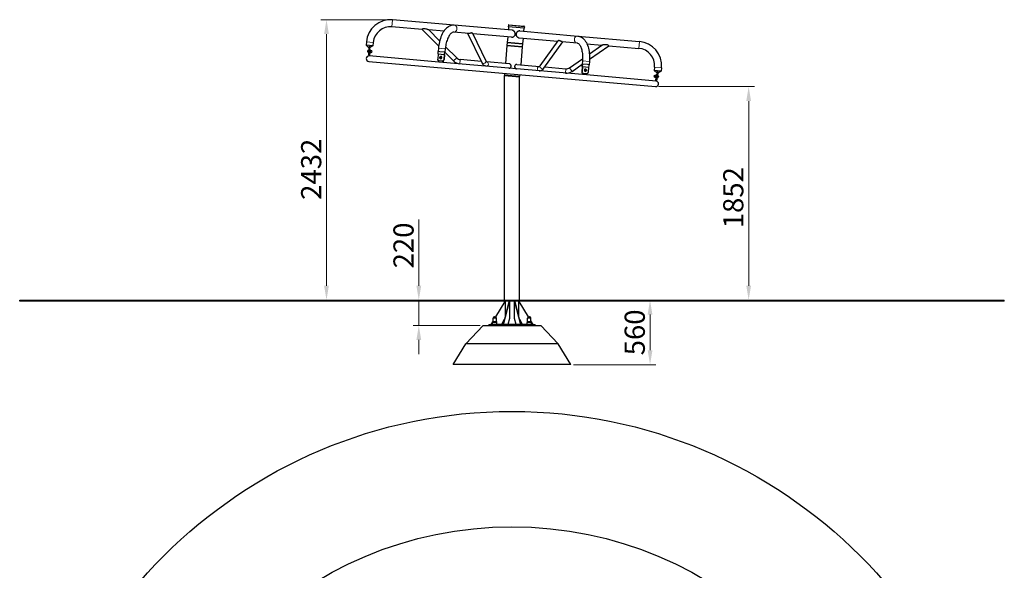
# Model space of a CAD drawing. Units: millimetres. Extents: x 14311 to 23409, y 329 to 13165.
# Drawn here: x 14311 to 22859, y 8389 to 13165 of the extents above; entities that cross this region are included whole.
import ezdxf

# ---------------------------------------------------------------- set-up
doc = ezdxf.new("R2010")
doc.units = ezdxf.units.MM
doc.header["$LTSCALE"] = 50
doc.layers.add('Dimension (ISO)', color=7, linetype='Continuous', lineweight=18, true_color=0x42a0ff)
doc.layers.add('Visible (ISO)', color=7, linetype='Continuous', lineweight=30)
doc.layers.add('Visible Narrow (ISO)', color=7, linetype='Continuous', lineweight=15)
doc.styles.add('Label Text (ISO)', font='tahoma.ttf')
doc.dimstyles.new('Default (ISO)', dxfattribs={"dimscale": 50, "dimtxt": 3.5, "dimasz": 2.5, "dimexe": 1, "dimexo": 0.5, "dimgap": 0.762, "dimtad": 1, "dimtoh": 1, "dimrnd": 1e-08, "dimtxsty": 'Label Text (ISO)', "dimcen": 0.09, "dimdle": 10, "dimclrd": 256, "dimclre": 256, "dimclrt": 256, "dimadec": 0, "dimazin": 2, "dimtfac": 0.714286, "dimtmove": 0, "dimatfit": 3, "dimfxl": 1, "dimtolj": 1, "dimtzin": 0, "dimlwd": -1, "dimlwe": -1, "dimarcsym": 0})

# ---------------------------------------------------------------- blocks, each defined once
blk = doc.blocks.new('*D7')
at = {"layer": 'Defpoints', "color": 0, "transparency": 16777216}
for p in [(19832, 12584.5), (20639.9, 10732.9), (20639.9, 10732.9)]:
    blk.add_point(p, dxfattribs=at)
at = {"layer": 'Dimension (ISO)', "transparency": 16777216}
for p, q in [((19857, 12584.5), (20689.9, 12584.5)), ((20639.9, 12459.5), (20639.9, 10857.9))]:
    blk.add_line(p, q, dxfattribs=at)
for points in [[(20619, 12459.5), (20660.7, 12459.5), (20639.9, 12584.5)], [(20619, 10857.9), (20660.7, 10857.9), (20639.9, 10732.9)]]:
    blk.add_solid(points, dxfattribs=at)
at = {"layer": 'Dimension (ISO)', "transparency": 16777216, "insert": (20418.8, 11621.3), "char_height": 175, "attachment_point": 2, "rotation": 90, "style": 'Label Text (ISO)'}
blk.add_mtext('\\A1;1852', dxfattribs=at)
blk = doc.blocks.new('*D8')
at = {"layer": 'Defpoints', "color": 0, "transparency": 16777216}
for p in [(17529.9, 13164.9), (16974.6, 10732.9), (18585.1, 10732.9)]:
    blk.add_point(p, dxfattribs=at)
at = {"layer": 'Dimension (ISO)', "transparency": 16777216}
for p, q in [((17504.9, 13164.9), (16924.6, 13164.9)), ((16974.6, 13039.9), (16974.6, 10857.9))]:
    blk.add_line(p, q, dxfattribs=at)
for points in [[(16953.7, 13039.9), (16995.4, 13039.9), (16974.6, 13164.9)], [(16953.7, 10857.9), (16995.4, 10857.9), (16974.6, 10732.9)]]:
    blk.add_solid(points, dxfattribs=at)
at = {"layer": 'Dimension (ISO)', "transparency": 16777216, "insert": (16754.2, 11867.6), "char_height": 175, "attachment_point": 2, "rotation": 90, "style": 'Label Text (ISO)'}
blk.add_mtext('\\A1;2432', dxfattribs=at)
blk = doc.blocks.new('*D9')
at = {"layer": 'Defpoints', "color": 0, "transparency": 16777216}
for p in [(19783.5, 10732.9), (19095.1, 10172.9), (19783.5, 10172.9)]:
    blk.add_point(p, dxfattribs=at)
at = {"layer": 'Dimension (ISO)', "transparency": 16777216}
for p, q in [((19783.5, 10607.9), (19783.5, 10297.9)), ((19120.1, 10172.9), (19833.5, 10172.9))]:
    blk.add_line(p, q, dxfattribs=at)
for points in [[(19762.7, 10607.9), (19804.4, 10607.9), (19783.5, 10732.9)], [(19762.7, 10297.9), (19804.4, 10297.9), (19783.5, 10172.9)]]:
    blk.add_solid(points, dxfattribs=at)
at = {"layer": 'Dimension (ISO)', "transparency": 16777216, "insert": (19563.3, 10452.9), "char_height": 175, "attachment_point": 2, "rotation": 90, "style": 'Label Text (ISO)'}
blk.add_mtext('\\A1;560', dxfattribs=at)
blk = doc.blocks.new('*D10')
at = {"layer": 'Defpoints', "color": 0, "transparency": 16777216}
for p in [(17776.1, 10732.9), (17899.4, 10732.9), (18335.1, 10512.9)]:
    blk.add_point(p, dxfattribs=at)
at = {"layer": 'Dimension (ISO)', "transparency": 16777216}
for p, q in [((17776.1, 10857.9), (17776.1, 11430.7)), ((17776.1, 10512.9), (17776.1, 10732.9)), ((18310.1, 10512.9), (17726.1, 10512.9)), ((17776.1, 10387.9), (17776.1, 10262.9))]:
    blk.add_line(p, q, dxfattribs=at)
for points in [[(17755.3, 10857.9), (17797, 10857.9), (17776.1, 10732.9)], [(17755.3, 10387.9), (17797, 10387.9), (17776.1, 10512.9)]]:
    blk.add_solid(points, dxfattribs=at)
at = {"layer": 'Dimension (ISO)', "transparency": 16777216, "insert": (17555.8, 11206.8), "char_height": 175, "attachment_point": 2, "rotation": 90, "style": 'Label Text (ISO)'}
blk.add_mtext('\\A1;220', dxfattribs=at)
blk = doc.blocks.new('2225_Karuzela-pola-max')
at = {"layer": 'Visible (ISO)'}
for radius in [4274.2, 3274.2]:
    blk.add_circle((18585.1, 5493), radius, dxfattribs=at)

msp = doc.modelspace()

# ---------------------------------------------------------------- linework, layer by layer
at = {"layer": 'Visible (ISO)'}
for p, q in [((17804.143, 13081.167), (17542.937, 13104.02)), ((18083.957, 13117.217), (17548.192, 13164.09)), ((17948.069, 12937.242), (17804.143, 13081.167)), ((18586.598, 13073.241), (18083.957, 13117.217)), ((18553.474, 13116.292), (18552.254, 13102.345)), ((18691.721, 13090.144), (18552.254, 13102.345)), ((18555.741, 13102.04), (18553.475, 13076.139)), ((18558.891, 13120.837), (18688.396, 13109.507)), ((18688.235, 13090.449), (18685.969, 13064.548)), ((18692.942, 13104.09), (18691.721, 13090.144)), ((17993.259, 13064.621), (17863.036, 13076.015)), ((17957.006, 12982.044), (17863.036, 13076.015)), ((18209.305, 13045.72), (18078.701, 13057.146)), ((18325.831, 12790.074), (18201.995, 13046.359)), ((18360.046, 12806.607), (18244.279, 13046.192)), ((18581.343, 13013.171), (18246.061, 13042.504)), ((18548.219, 13016.069), (18543.888, 12966.558)), ((18647.59, 13007.375), (18982.871, 12978.042)), ((18652.845, 13067.445), (19155.486, 13023.47)), ((18680.713, 13004.477), (18676.382, 12954.966)), ((19155.486, 13023.47), (19691.251, 12976.597)), ((17320.526, 12973.056), (17317.925, 12943.319)), ((17345.071, 12940.944), (17317.925, 12943.319)), ((17343.328, 12921.02), (17317.925, 12943.319)), ((17343.328, 12921.02), (17339.406, 12876.192)), ((17345.071, 12940.944), (17343.328, 12921.02)), ((17349.106, 12920.515), (17345.184, 12875.686)), ((17347.211, 12890.566), (17348.954, 12910.49)), ((17352.939, 12910.141), (17348.954, 12910.49)), ((17349.106, 12920.515), (17350.849, 12940.439)), ((17377.995, 12938.064), (17349.106, 12920.515)), ((17377.995, 12938.064), (17350.849, 12940.439)), ((17351.196, 12890.217), (17352.939, 12910.141)), ((17380.597, 12967.8), (17377.995, 12938.064)), ((17945.948, 12918.338), (17943.347, 12888.602)), ((18006.019, 12913.083), (18003.417, 12883.346)), ((18105.31, 12833.741), (18008.079, 12930.972)), ((18541.709, 12941.653), (18528.025, 12785.25)), ((18543.888, 12966.558), (18541.709, 12941.653)), ((18674.203, 12930.061), (18541.709, 12941.653)), ((18541.709, 12941.653), (18674.203, 12930.061)), ((18676.382, 12954.966), (18543.888, 12966.558)), ((18543.888, 12966.558), (18676.382, 12954.966)), ((18674.203, 12930.061), (18660.519, 12773.659)), ((18676.382, 12954.966), (18674.203, 12930.061)), ((18829.655, 12765.521), (18985.267, 12981.364)), ((18860.479, 12743.299), (19026.938, 12974.186)), ((19019.628, 12974.826), (19150.231, 12963.4)), ((19235.673, 12955.924), (19365.896, 12944.531)), ((19257.036, 12868.306), (19365.896, 12944.531)), ((19258.058, 12822.633), (19424.789, 12939.379)), ((19424.789, 12939.379), (19685.996, 12916.526)), ((17332.832, 12887.106), (17333.651, 12896.47)), ((17336.514, 12882.718), (17337.958, 12882.592)), ((17337.849, 12881.347), (17339.592, 12901.271)), ((17339.842, 12881.172), (17337.849, 12881.347)), ((17338.039, 12900.152), (17339.483, 12900.025)), ((17343.876, 12860.743), (17338.098, 12861.249)), ((17341.585, 12901.096), (17339.592, 12901.271)), ((17347.211, 12890.566), (17343.725, 12850.718)), ((17345.876, 12850.53), (17343.725, 12850.718)), ((17950.088, 12797.668), (17345.876, 12850.53)), ((17346.055, 12885.648), (17346.775, 12885.585)), ((17346.927, 12895.61), (17347.647, 12895.547)), ((17351.196, 12890.217), (17347.709, 12850.37)), ((17350.324, 12880.255), (17352.316, 12880.081)), ((17352.067, 12900.179), (17354.059, 12900.005)), ((17354.059, 12900.005), (17352.316, 12880.081)), ((17352.552, 12882.771), (17353.497, 12880.743)), ((17353.497, 12880.743), (17359.641, 12880.206)), ((17353.824, 12897.315), (17355.107, 12899.148)), ((17353.9, 12885.344), (17360.043, 12884.807)), ((17354.705, 12894.547), (17360.848, 12894.009)), ((17355.107, 12899.148), (17361.251, 12898.61)), ((17360.46, 12881.376), (17359.641, 12880.206)), ((17360.46, 12881.376), (17360.554, 12882.444)), ((17360.504, 12881.874), (17362.994, 12881.656)), ((17360.554, 12882.444), (17361.157, 12889.346)), ((17361.157, 12889.346), (17361.761, 12896.248)), ((17361.855, 12897.315), (17361.251, 12898.61)), ((17361.761, 12896.248), (17361.855, 12897.315)), ((17361.811, 12896.817), (17364.302, 12896.599)), ((17944.304, 12868.442), (17940.382, 12823.613)), ((17958.364, 12887.288), (17943.347, 12888.602)), ((17944.304, 12868.442), (17945.324, 12880.101)), ((17944.304, 12868.442), (17996.085, 12863.911)), ((17997.828, 12883.835), (17958.364, 12887.288)), ((17960.855, 12836.879), (17962.611, 12839.737)), ((17962.088, 12833.76), (17960.855, 12836.879)), ((17960.855, 12836.879), (17962.41, 12836.743)), ((17965.077, 12833.498), (17962.088, 12833.76)), ((17962.611, 12839.737), (17965.6, 12839.475)), ((17966.833, 12836.356), (17965.077, 12833.498)), ((17965.099, 12827.724), (17965.821, 12827.661)), ((17965.6, 12839.475), (17966.833, 12836.356)), ((17966.708, 12826.329), (17965.712, 12826.416)), ((17966.624, 12845.158), (17967.346, 12845.095)), ((17968.451, 12846.253), (17967.455, 12846.34)), ((17996.085, 12863.911), (17992.163, 12819.083)), ((17998.974, 12863.659), (17995.052, 12818.83)), ((17997.828, 12883.835), (17996.085, 12863.911)), ((17998.974, 12863.659), (18000.717, 12883.583)), ((18003.417, 12883.346), (18000.717, 12883.583)), ((18078.44, 12806.871), (18002.858, 12882.452)), ((19085.233, 12748.009), (19197.871, 12826.878)), ((17341.507, 12802.428), (19831.994, 12584.538)), ((17950.088, 12797.668), (17950.965, 12807.69)), ((17984.597, 12794.649), (17950.088, 12797.668)), ((17977.794, 12805.282), (17952.136, 12807.527)), ((17980.683, 12805.03), (17977.794, 12805.282)), ((17985.559, 12805.641), (17984.597, 12794.649)), ((17985.673, 12794.555), (17984.597, 12794.649)), ((19196.248, 12688.643), (17985.673, 12794.555)), ((17987.65, 12806.592), (17986.589, 12794.475)), ((18319.34, 12803.508), (18135.687, 12819.576)), ((18561.149, 12782.353), (18365.28, 12799.489)), ((18627.396, 12776.557), (18823.265, 12759.42)), ((18869.204, 12755.401), (19052.857, 12739.334)), ((19107.029, 12716.881), (19194.529, 12778.149)), ((19195.148, 12759.007), (19191.226, 12714.178)), ((19198.037, 12758.754), (19194.115, 12713.925)), ((19196.793, 12808.903), (19194.191, 12779.167)), ((19195.938, 12779.014), (19194.191, 12779.167)), ((19195.148, 12759.007), (19195.938, 12779.014)), ((19198.037, 12758.754), (19199.78, 12778.678)), ((19198.037, 12758.754), (19249.819, 12754.224)), ((19239.244, 12775.225), (19199.78, 12778.678)), ((19254.262, 12773.912), (19239.244, 12775.225)), ((19249.819, 12754.224), (19245.897, 12709.395)), ((19250.839, 12765.884), (19249.819, 12754.224)), ((19256.863, 12803.648), (19254.262, 12773.912)), ((19822.215, 12754.186), (19819.614, 12724.45)), ((19882.286, 12748.931), (19879.684, 12719.194)), ((18518.643, 12680.921), (18651.643, 12669.285)), ((18518.643, 10732.921), (18518.643, 12680.921)), ((18520.504, 12699.279), (18519.048, 12682.642)), ((18651.542, 12671.051), (18519.048, 12682.642)), ((18558.896, 12679.156), (18558.743, 12677.413)), ((18570.85, 12678.11), (18570.698, 12676.367)), ((18652.998, 12687.687), (18651.542, 12671.051)), ((18651.643, 10732.921), (18651.643, 12669.285)), ((19195.331, 12688.724), (19196.391, 12700.841)), ((19196.248, 12688.643), (19197.324, 12688.549)), ((19197.324, 12688.549), (19198.285, 12699.541)), ((19231.833, 12685.53), (19197.324, 12688.549)), ((19205.87, 12697.84), (19202.981, 12698.093)), ((19231.527, 12695.595), (19205.87, 12697.84)), ((19220.442, 12716.641), (19221.438, 12716.554)), ((19222.269, 12717.736), (19221.547, 12717.799)), ((19222.06, 12726.538), (19223.816, 12729.396)), ((19223.293, 12723.419), (19222.06, 12726.538)), ((19222.185, 12736.565), (19223.181, 12736.478)), ((19223.794, 12735.17), (19223.072, 12735.233)), ((19226.282, 12723.157), (19223.293, 12723.419)), ((19223.816, 12729.396), (19226.805, 12729.134)), ((19228.038, 12726.015), (19226.282, 12723.157)), ((19226.483, 12726.151), (19228.038, 12726.015)), ((19226.805, 12729.134), (19228.038, 12726.015)), ((19232.71, 12695.552), (19231.833, 12685.53)), ((19836.044, 12632.668), (19231.833, 12685.53)), ((19844.245, 12722.295), (19819.614, 12724.45)), ((19845.017, 12702.151), (19819.614, 12724.45)), ((19827.082, 12666.077), (19824.591, 12666.295)), ((19828.389, 12681.02), (19825.899, 12681.238)), ((19827.132, 12666.646), (19827.038, 12665.579)), ((19827.038, 12665.579), (19827.642, 12664.283)), ((19827.736, 12673.548), (19827.132, 12666.646)), ((19833.786, 12663.746), (19827.642, 12664.283)), ((19828.339, 12680.45), (19827.736, 12673.548)), ((19834.188, 12668.347), (19828.045, 12668.885)), ((19828.433, 12681.518), (19828.339, 12680.45)), ((19828.433, 12681.518), (19829.252, 12682.688)), ((19834.993, 12677.55), (19828.85, 12678.087)), ((19835.396, 12682.151), (19829.252, 12682.688)), ((19835.069, 12665.579), (19833.786, 12663.746)), ((19834.211, 12632.829), (19837.698, 12672.677)), ((19834.834, 12662.889), (19836.577, 12682.813)), ((19836.826, 12662.715), (19834.834, 12662.889)), ((19836.341, 12680.123), (19835.396, 12682.151)), ((19838.569, 12682.639), (19836.577, 12682.813)), ((19839.441, 12692.6), (19837.698, 12672.677)), ((19838.196, 12632.48), (19841.682, 12672.328)), ((19839.441, 12692.6), (19843.425, 12692.252)), ((19845.017, 12702.151), (19841.095, 12657.322)), ((19841.966, 12667.284), (19841.247, 12667.347)), ((19843.425, 12692.252), (19841.682, 12672.328)), ((19842.838, 12677.246), (19842.118, 12677.309)), ((19845.017, 12702.151), (19844.245, 12722.295)), ((19850.795, 12701.645), (19846.873, 12656.817)), ((19847.308, 12661.798), (19849.301, 12661.623)), ((19849.052, 12681.721), (19851.044, 12681.547)), ((19851.044, 12681.547), (19849.301, 12661.623)), ((19850.854, 12662.742), (19849.41, 12662.868)), ((19850.795, 12701.645), (19852.538, 12721.569)), ((19879.684, 12719.194), (19850.795, 12701.645)), ((19852.379, 12680.176), (19850.935, 12680.302)), ((19879.684, 12719.194), (19852.538, 12721.569)), ((19856.061, 12675.788), (19855.242, 12666.424)), ((19836.044, 12632.668), (19838.196, 12632.48)), ((19845.565, 12641.874), (19839.787, 12642.379)), ((14310.993, 10732.821), (22859.293, 10732.821)), ((14310.993, 10722.921), (14310.993, 10732.821)), ((22859.293, 10722.921), (14310.993, 10722.921)), ((15310.993, 10732.921), (21859.293, 10732.921)), ((15310.993, 10732.821), (15310.993, 10732.921)), ((18522.748, 10720.921), (18442.669, 10587.573)), ((18444.07, 10586.719), (18524.661, 10720.921)), ((18557.385, 10720.921), (18507.636, 10520.921)), ((18512.255, 10520.921), (18562.004, 10720.921)), ((18518.643, 10714.085), (18518.643, 10722.921)), ((18524.661, 10720.921), (18522.748, 10720.921)), ((18524.661, 10720.921), (18524.661, 10589.368)), ((18562.004, 10720.921), (18557.385, 10720.921)), ((18562.004, 10720.921), (18562.004, 10574.129)), ((18608.281, 10720.921), (18658.03, 10520.921)), ((18608.281, 10574.129), (18608.281, 10720.921)), ((18612.901, 10720.921), (18608.281, 10720.921)), ((18662.65, 10520.921), (18612.901, 10720.921)), ((18645.624, 10720.921), (18726.215, 10586.719)), ((18645.624, 10589.368), (18645.624, 10720.921)), ((18647.537, 10720.921), (18645.624, 10720.921)), ((18727.616, 10587.573), (18647.537, 10720.921)), ((18651.643, 10714.085), (18651.643, 10722.921)), ((21859.293, 10732.821), (21859.293, 10732.921)), ((22859.293, 10722.921), (22859.293, 10732.821)), ((18385.143, 10520.921), (18410.143, 10520.921)), ((18385.143, 10520.921), (18385.143, 10512.921)), ((18421.143, 10551.726), (18402.644, 10520.921)), ((18404.557, 10520.921), (18416.414, 10540.665)), ((18760.143, 10520.921), (18410.143, 10520.921)), ((18416.226, 10523.921), (18416.226, 10539.309)), ((18416.226, 10523.921), (18454.059, 10523.921)), ((18416.643, 10520.921), (18416.643, 10523.921)), ((18417.768, 10542.92), (18421.143, 10548.54)), ((18421.143, 10547.92), (18421.143, 10576.921)), ((18433.143, 10588.921), (18437.143, 10588.921)), ((18449.143, 10547.92), (18449.143, 10576.921)), ((18453.643, 10520.921), (18453.643, 10523.921)), ((18454.059, 10523.921), (18454.059, 10539.309)), ((18518.19, 10563.354), (18492.709, 10520.921)), ((18562.004, 10574.129), (18548.769, 10520.921)), ((18621.517, 10520.921), (18608.281, 10574.129)), ((18677.576, 10520.921), (18652.095, 10563.354)), ((18716.226, 10523.921), (18716.226, 10539.309)), ((18716.226, 10523.921), (18754.059, 10523.921)), ((18716.643, 10520.921), (18716.643, 10523.921)), ((18721.143, 10547.92), (18721.143, 10576.921)), ((18733.143, 10588.921), (18737.143, 10588.921)), ((18749.143, 10547.92), (18749.143, 10576.921)), ((18767.642, 10520.921), (18749.143, 10551.726)), ((18749.143, 10548.54), (18752.518, 10542.92)), ((18753.643, 10520.921), (18753.643, 10523.921)), ((18753.872, 10540.665), (18765.728, 10520.921)), ((18754.059, 10523.921), (18754.059, 10539.309)), ((18760.143, 10520.921), (18785.143, 10520.921)), ((18785.143, 10512.921), (18785.143, 10520.921)), ((18185.143, 10352.921), (18335.143, 10512.921)), ((18335.143, 10512.921), (18835.143, 10512.921)), ((18985.143, 10352.921), (18835.143, 10512.921)), ((18075.143, 10172.921), (18185.143, 10352.921)), ((18985.143, 10352.921), (18185.143, 10352.921)), ((19095.143, 10172.921), (18985.143, 10352.921)), ((19095.143, 10172.921), (18075.143, 10172.921))]:
    msp.add_line(p, q, dxfattribs=at)
for centre, radius, start, end in [((17529.876, 12954.74), 210.15, 85, 175), ((17529.876, 12954.74), 149.85, 85, 175), ((18558.455, 13115.856), 5, 85, 175), ((18687.961, 13104.526), 5, 355, 85), ((19672.935, 12767.246), 149.85, 355, 85), ((19672.935, 12767.246), 210.15, 355, 85), ((17343.612, 12826.486), 24.15, 85, 265), ((17336.867, 12886.753), 4.05, 175, 265), ((17337.686, 12896.117), 4.05, 85, 175), ((17363.648, 12889.128), 7.5, 265, 85), ((18139.958, 12868.389), 49, 225, 265), ((18139.958, 12868.389), 87, 225, 265), ((19057.128, 12788.147), 49, 265, 305), ((19057.128, 12788.147), 87, 265, 305), ((19825.245, 12673.766), 7.5, 85, 265), ((19851.207, 12666.777), 4.05, 265, 355), ((19852.026, 12676.141), 4.05, 355, 85), ((19834.099, 12608.596), 24.15, 265, 85), ((18421.226, 10539.309), 5, 120.5548987, 180), ((18416.143, 10547.92), 5, 300.5548987, 0), ((18433.143, 10576.921), 12, 90, 180), ((18437.143, 10576.921), 12, 0, 90), ((18454.143, 10547.92), 5, 180, 239.4451013), ((18449.059, 10539.309), 5, 0, 59.4451013), ((18721.226, 10539.309), 5, 120.5548987, 180), ((18716.143, 10547.92), 5, 300.5548987, 0), ((18733.143, 10576.921), 12, 90, 180), ((18737.143, 10576.921), 12, 0, 90), ((18754.143, 10547.92), 5, 180, 239.4451013), ((18749.059, 10539.309), 5, 0, 59.4451013)]:
    msp.add_arc(centre, radius, start, end, dxfattribs=at)
for centre, major_axis, start_param, end_param in [((17966.584, 12836.378), (0.872, 9.962), 1.99739837, 7.42737959), ((17966.584, 12836.378), (0.763, 8.717), 3.14159265, 6.28318531), ((17967.58, 12836.291), (0.872, 9.962), 3.14159265, 6.28318531), ((19222.309, 12726.516), (-0.872, -9.962), 1.99739837, 7.42737959), ((19221.313, 12726.603), (-0.872, -9.962), 3.14159265, 6.28318531), ((19222.309, 12726.516), (-0.763, -8.717), 3.14159265, 6.28318531)]:
    msp.add_ellipse(centre, major_axis=major_axis, ratio=0.8660254, start_param=start_param, end_param=end_param, dxfattribs=at)
for points, knots in [([(17863.036, 13076.015), (17863.036, 13076.015), (17862.808, 13076.099), (17861.956, 13076.412), (17861.338, 13076.638), (17859.494, 13077.307), (17857.928, 13077.868), (17854.516, 13079.055), (17852.67, 13079.679), (17847.348, 13081.413), (17843.218, 13082.671), (17834.697, 13084.792), (17830.303, 13085.644), (17824.653, 13086.138), (17823.056, 13086.215), (17819.865, 13086.185), (17818.272, 13086.077), (17815.234, 13085.663), (17813.787, 13085.356), (17811.163, 13084.615), (17809.986, 13084.184), (17808.206, 13083.428), (17807.5, 13083.088), (17806.277, 13082.454), (17805.76, 13082.16), (17804.94, 13081.674), (17804.635, 13081.482), (17804.237, 13081.229), (17804.143, 13081.167), (17804.143, 13081.167)], [4.34185496, 4.34185496, 4.34185496, 4.34185496, 4.66907576, 4.66907576, 4.99629655, 4.99629655, 5.59686526, 5.59686526, 6.19743397, 6.19743397, 7.44057194, 7.44057194, 8.68370992, 8.68370992, 9.14222024, 9.14222024, 9.60073057, 9.60073057, 10.05924089, 10.05924089, 10.51775122, 10.51775122, 10.86842872, 10.86842872, 11.21910622, 11.21910622, 11.56978372, 11.56978372, 11.92046122, 11.92046122, 11.92046122, 11.92046122]), ([(18083.957, 13117.217), (18072.452, 13118.223), (18060.789, 13116.477), (18037.776, 13108.035), (18026.67, 13100.818), (18004.899, 13081.14), (17994.63, 13067.888), (17976.78, 13037.64), (17969.215, 13020.609), (17956.94, 12983.998), (17952.243, 12964.42), (17947.767, 12935.742), (17946.711, 12927.053), (17945.948, 12918.338)], [4.71238898, 4.71238898, 4.71238898, 4.71238898, 4.94290522, 4.94290522, 5.20617136, 5.20617136, 5.52033063, 5.52033063, 5.83448989, 5.83448989, 6.14864916, 6.14864916, 6.28318531, 6.28318531, 6.28318531, 6.28318531]), ([(18078.701, 13057.146), (18075.603, 13057.417), (18072.122, 13056.928), (18062.076, 13051.583), (18055.881, 13046.668), (18043.782, 13032.299), (18037.939, 13023.419), (18026.993, 13001.9), (18021.921, 12989.137), (18013.421, 12960.874), (18010.05, 12945.299), (18007.106, 12923.949), (18006.495, 12918.522), (18006.019, 12913.083)], [4.71238898, 4.71238898, 4.71238898, 4.71238898, 5.02654825, 5.02654825, 5.33074281, 5.33074281, 5.60448297, 5.60448297, 5.88930178, 5.88930178, 6.18386641, 6.18386641, 6.28318531, 6.28318531, 6.28318531, 6.28318531]), ([(18244.279, 13046.193), (18243.906, 13046.966), (18243.134, 13047.78), (18240.771, 13049.265), (18239.07, 13049.882), (18236.245, 13050.129), (18235.378, 13050.141), (18233.434, 13050.002), (18232.356, 13049.849), (18230.007, 13049.375), (18228.73, 13049.053), (18226.032, 13048.319), (18224.61, 13047.909), (18222.058, 13047.221), (18220.891, 13046.921), (18218.506, 13046.388), (18217.289, 13046.155), (18214.882, 13045.809), (18213.69, 13045.694), (18211.406, 13045.606), (18210.313, 13045.632), (18209.305, 13045.72)], [6.37181923, 6.37181923, 6.37181923, 6.37181923, 7.44057194, 7.44057194, 8.68370992, 8.68370992, 9.14222024, 9.14222024, 9.60073057, 9.60073057, 10.05924089, 10.05924089, 10.51775122, 10.51775122, 10.86842872, 10.86842872, 11.21910622, 11.21910622, 11.56978372, 11.56978372, 11.92046122, 11.92046122, 11.92046122, 11.92046122]), ([(18581.343, 13013.171), (18583.001, 13013.026), (18584.767, 13013.059), (18588.389, 13013.522), (18590.245, 13013.951), (18593.906, 13015.184), (18595.713, 13015.989), (18599.148, 13017.901), (18600.775, 13019.008), (18603.735, 13021.405), (18605.173, 13022.781), (18607.803, 13025.828), (18608.994, 13027.498), (18611.006, 13031.04), (18611.827, 13032.914), (18613.032, 13036.743), (18613.414, 13038.697), (18613.582, 13040.615)], [13.85168667, 13.85168667, 13.85168667, 13.85168667, 14.4283338, 14.4283338, 15.00498092, 15.00498092, 15.58162804, 15.58162804, 16.15827516, 16.15827516, 16.73593526, 16.73593526, 17.31359536, 17.31359536, 17.89125546, 17.89125546, 18.46891556, 18.46891556, 18.46891556, 18.46891556]), ([(18613.582, 13040.615), (18613.75, 13042.534), (18613.712, 13044.525), (18613.191, 13048.504), (18612.708, 13050.493), (18611.342, 13054.33), (18610.459, 13056.182), (18608.398, 13059.639), (18607.22, 13061.244), (18604.722, 13064.118), (18603.312, 13065.491), (18600.261, 13067.971), (18598.621, 13069.077), (18595.23, 13070.927), (18593.477, 13071.672), (18589.99, 13072.757), (18588.257, 13073.096), (18586.598, 13073.241)], [0, 0, 0, 0, 0.5776601, 0.5776601, 1.1553202, 1.1553202, 1.7329803, 1.7329803, 2.3106404, 2.3106404, 2.88728752, 2.88728752, 3.46393465, 3.46393465, 4.04058177, 4.04058177, 4.61722889, 4.61722889, 4.61722889, 4.61722889]), ([(18620.606, 13040.001), (18620.438, 13038.083), (18620.475, 13036.092), (18620.997, 13032.112), (18621.48, 13030.123), (18622.846, 13026.286), (18623.729, 13024.434), (18625.79, 13020.978), (18626.968, 13019.373), (18629.466, 13016.498), (18630.876, 13015.125), (18633.927, 13012.646), (18635.567, 13011.539), (18638.958, 13009.689), (18640.711, 13008.944), (18644.198, 13007.859), (18645.931, 13007.52), (18647.59, 13007.375)], [9.23445778, 9.23445778, 9.23445778, 9.23445778, 9.81211788, 9.81211788, 10.38977798, 10.38977798, 10.96743808, 10.96743808, 11.54509818, 11.54509818, 12.12174531, 12.12174531, 12.69839243, 12.69839243, 13.27503955, 13.27503955, 13.85168667, 13.85168667, 13.85168667, 13.85168667]), ([(18652.845, 13067.445), (18651.187, 13067.591), (18649.421, 13067.558), (18645.798, 13067.095), (18643.943, 13066.665), (18640.282, 13065.432), (18638.475, 13064.627), (18635.04, 13062.716), (18633.413, 13061.608), (18630.453, 13059.211), (18629.015, 13057.835), (18626.385, 13054.789), (18625.194, 13053.118), (18623.182, 13049.577), (18622.361, 13047.702), (18621.156, 13043.873), (18620.774, 13041.919), (18620.606, 13040.001)], [4.61722889, 4.61722889, 4.61722889, 4.61722889, 5.19387601, 5.19387601, 5.77052314, 5.77052314, 6.34717026, 6.34717026, 6.92381738, 6.92381738, 7.50147748, 7.50147748, 8.07913758, 8.07913758, 8.65679768, 8.65679768, 9.23445778, 9.23445778, 9.23445778, 9.23445778]), ([(19155.486, 13023.47), (19166.991, 13022.464), (19178.174, 13018.719), (19199.371, 13006.409), (19209.056, 12997.373), (19227.078, 12974.213), (19234.89, 12959.38), (19247.217, 12926.491), (19251.709, 12908.405), (19257.44, 12870.219), (19258.667, 12850.123), (19258.095, 12821.103), (19257.626, 12812.363), (19256.863, 12803.648)], [4.71238898, 4.71238898, 4.71238898, 4.71238898, 4.94290522, 4.94290522, 5.20617136, 5.20617136, 5.52033063, 5.52033063, 5.83448989, 5.83448989, 6.14864916, 6.14864916, 6.28318531, 6.28318531, 6.28318531, 6.28318531]), ([(18993.101, 12983.912), (18991.037, 12984.093), (18989.255, 12983.781), (18986.67, 12982.729), (18985.769, 12982.062), (18985.267, 12981.365)], [0, 0, 0, 0, 1.24313797, 1.24313797, 2.31189068, 2.31189068, 2.31189068, 2.31189068]), ([(19019.628, 12974.826), (19018.619, 12974.914), (19017.539, 12975.078), (19015.304, 12975.562), (19014.151, 12975.882), (19011.841, 12976.641), (19010.682, 12977.082), (19008.426, 12978.021), (19007.328, 12978.518), (19004.935, 12979.639), (19003.606, 12980.29), (19001.076, 12981.482), (18999.875, 12982.021), (18997.643, 12982.895), (18996.609, 12983.233), (18994.718, 12983.708), (18993.862, 12983.846), (18993.101, 12983.912)], [11.92046122, 11.92046122, 11.92046122, 11.92046122, 12.27113872, 12.27113872, 12.62181622, 12.62181622, 12.97249371, 12.97249371, 13.32317121, 13.32317121, 13.78168154, 13.78168154, 14.24019186, 14.24019186, 14.69870219, 14.69870219, 15.15721251, 15.15721251, 15.15721251, 15.15721251]), ([(19150.231, 12963.4), (19153.329, 12963.128), (19156.672, 12962.042), (19165.637, 12955.034), (19170.885, 12949.118), (19180.306, 12932.866), (19184.517, 12923.107), (19191.561, 12900.014), (19194.339, 12886.564), (19197.803, 12857.254), (19198.417, 12841.33), (19197.609, 12819.794), (19197.269, 12814.343), (19196.793, 12808.903)], [4.71238898, 4.71238898, 4.71238898, 4.71238898, 5.02654825, 5.02654825, 5.33074281, 5.33074281, 5.60448297, 5.60448297, 5.88930178, 5.88930178, 6.18386641, 6.18386641, 6.28318531, 6.28318531, 6.28318531, 6.28318531]), ([(19403.932, 12947.969), (19399.804, 12948.331), (19395.329, 12948.254), (19386.569, 12947.646), (19382.284, 12947.123), (19376.741, 12946.34), (19374.815, 12946.046), (19371.248, 12945.47), (19369.609, 12945.189), (19367.677, 12944.851), (19367.029, 12944.735), (19366.135, 12944.575), (19365.896, 12944.531), (19365.896, 12944.531)], [0, 0, 0, 0, 1.24313797, 1.24313797, 2.48627595, 2.48627595, 3.08684466, 3.08684466, 3.68741337, 3.68741337, 4.01463416, 4.01463416, 4.34185496, 4.34185496, 4.34185496, 4.34185496]), ([(19424.789, 12939.379), (19424.789, 12939.379), (19424.708, 12939.456), (19424.359, 12939.775), (19424.093, 12940.016), (19423.369, 12940.637), (19422.911, 12941.017), (19421.817, 12941.854), (19421.18, 12942.311), (19419.559, 12943.365), (19418.475, 12943.994), (19416.02, 12945.179), (19414.647, 12945.733), (19411.728, 12946.667), (19410.177, 12947.05), (19407.04, 12947.634), (19405.455, 12947.836), (19403.932, 12947.969)], [11.92046122, 11.92046122, 11.92046122, 11.92046122, 12.27113872, 12.27113872, 12.62181622, 12.62181622, 12.97249371, 12.97249371, 13.32317121, 13.32317121, 13.78168154, 13.78168154, 14.24019186, 14.24019186, 14.69870219, 14.69870219, 15.15721251, 15.15721251, 15.15721251, 15.15721251]), ([(17339.406, 12876.192), (17339.325, 12875.272), (17339.237, 12874.267), (17339.065, 12872.3), (17338.981, 12871.337), (17338.832, 12869.636), (17338.754, 12868.741), (17338.608, 12867.071), (17338.54, 12866.296), (17338.426, 12864.99), (17338.369, 12864.341), (17338.271, 12863.221), (17338.23, 12862.751), (17338.168, 12862.039), (17338.141, 12861.735), (17338.106, 12861.339), (17338.098, 12861.249), (17338.098, 12861.249)], [3.78744305, 3.78744305, 3.78744305, 3.78744305, 4.06443902, 4.06443902, 4.34143498, 4.34143498, 4.61908157, 4.61908157, 4.89672815, 4.89672815, 5.17581176, 5.17581176, 5.45489536, 5.45489536, 5.73757479, 5.73757479, 6.02025422, 6.02025422, 6.02025422, 6.02025422]), ([(17343.876, 12860.743), (17343.876, 12860.743), (17343.884, 12860.834), (17343.919, 12861.229), (17343.946, 12861.534), (17344.008, 12862.245), (17344.049, 12862.715), (17344.147, 12863.835), (17344.204, 12864.485), (17344.318, 12865.79), (17344.386, 12866.566), (17344.532, 12868.236), (17344.61, 12869.131), (17344.759, 12870.832), (17344.843, 12871.795), (17345.015, 12873.762), (17345.103, 12874.766), (17345.184, 12875.686)], [9.129518, 9.129518, 9.129518, 9.129518, 9.41219742, 9.41219742, 9.69487685, 9.69487685, 9.97396046, 9.97396046, 10.25304406, 10.25304406, 10.53069065, 10.53069065, 10.80833723, 10.80833723, 11.0853332, 11.0853332, 11.36232916, 11.36232916, 11.36232916, 11.36232916]), ([(17952.136, 12807.527), (17951.324, 12807.598), (17950.443, 12807.767), (17948.738, 12808.315), (17947.914, 12808.694), (17946.483, 12809.536), (17945.743, 12810.074), (17944.384, 12811.321), (17943.764, 12812.03), (17942.745, 12813.435), (17942.251, 12814.259), (17941.428, 12816.014), (17941.099, 12816.945), (17940.636, 12818.699), (17940.46, 12819.685), (17940.292, 12821.682), (17940.301, 12822.693), (17940.382, 12823.613)], [9.129518, 9.129518, 9.129518, 9.129518, 9.41219742, 9.41219742, 9.69487685, 9.69487685, 9.97396046, 9.97396046, 10.25304406, 10.25304406, 10.53069065, 10.53069065, 10.80833723, 10.80833723, 11.0853332, 11.0853332, 11.36232916, 11.36232916, 11.36232916, 11.36232916]), ([(17945.324, 12880.101), (17945.447, 12881.506), (17945.161, 12883.171), (17944.308, 12886.105), (17943.858, 12887.343), (17943.347, 12888.602)], [0, 0, 0, 0, 0.90866834, 0.90866834, 1.52911029, 1.52911029, 1.52911029, 1.52911029]), ([(17965.099, 12827.724), (17964.265, 12827.797), (17963.445, 12828.01), (17961.909, 12828.689), (17961.196, 12829.158), (17959.924, 12830.309), (17959.375, 12831), (17958.483, 12832.546), (17958.154, 12833.409), (17957.752, 12835.223), (17957.69, 12836.177), (17957.85, 12838.076), (17958.076, 12839.02), (17958.805, 12840.789), (17959.305, 12841.616), (17960.533, 12843.043), (17961.251, 12843.651), (17962.821, 12844.564), (17963.662, 12844.885), (17965.223, 12845.182), (17965.928, 12845.219), (17966.624, 12845.158)], [0, 0, 0, 0, 0.28695577, 0.28695577, 0.5804838, 0.5804838, 0.8909591, 0.8909591, 1.22160746, 1.22160746, 1.56718026, 1.56718026, 1.91800648, 1.91800648, 2.26363949, 2.26363949, 2.5935213, 2.5935213, 2.90185199, 2.90185199, 3.14159265, 3.14159265, 3.14159265, 3.14159265]), ([(17992.163, 12819.083), (17992.083, 12818.163), (17991.916, 12817.165), (17991.404, 12815.228), (17991.059, 12814.288), (17990.299, 12812.64), (17989.814, 12811.781), (17988.698, 12810.196), (17988.069, 12809.469), (17986.821, 12808.263), (17986.087, 12807.673), (17984.532, 12806.68), (17983.711, 12806.279), (17982.155, 12805.698), (17981.277, 12805.468), (17979.503, 12805.225), (17978.607, 12805.211), (17977.794, 12805.282)], [3.78744305, 3.78744305, 3.78744305, 3.78744305, 4.06443902, 4.06443902, 4.34143498, 4.34143498, 4.61908157, 4.61908157, 4.89672815, 4.89672815, 5.17581176, 5.17581176, 5.45489536, 5.45489536, 5.73757479, 5.73757479, 6.02025422, 6.02025422, 6.02025422, 6.02025422]), ([(17980.683, 12805.03), (17981.496, 12804.959), (17982.392, 12804.972), (17984.166, 12805.215), (17985.044, 12805.445), (17986.6, 12806.026), (17987.421, 12806.428), (17988.976, 12807.42), (17989.71, 12808.01), (17990.958, 12809.217), (17991.587, 12809.943), (17992.702, 12811.528), (17993.188, 12812.388), (17993.948, 12814.035), (17994.293, 12814.975), (17994.805, 12816.912), (17994.972, 12817.91), (17995.052, 12818.83)], [9.129518, 9.129518, 9.129518, 9.129518, 9.41219742, 9.41219742, 9.69487685, 9.69487685, 9.97396046, 9.97396046, 10.25304406, 10.25304406, 10.53069065, 10.53069065, 10.80833723, 10.80833723, 11.0853332, 11.0853332, 11.36232916, 11.36232916, 11.36232916, 11.36232916]), ([(18361.668, 12761.66), (18358.329, 12761.952), (18355.038, 12762.719), (18348.865, 12765.052), (18345.986, 12766.609), (18340.743, 12770.257), (18338.375, 12772.346), (18334.097, 12776.883), (18332.185, 12779.332), (18328.739, 12784.505), (18327.205, 12787.231), (18325.831, 12790.074)], [4.71238898, 4.71238898, 4.71238898, 4.71238898, 4.852015321, 4.852015321, 4.991641661, 4.991641661, 5.131268001, 5.131268001, 5.270894341, 5.270894341, 5.410520681, 5.410520681, 5.410520681, 5.410520681]), ([(18365.393, 12799.429), (18365.393, 12799.429), (18365.288, 12799.472), (18364.813, 12799.803), (18364.401, 12800.135), (18363.367, 12801.232), (18362.748, 12801.995), (18361.43, 12803.972), (18360.733, 12805.186), (18360.046, 12806.607)], [4.873257661, 4.873257661, 4.873257661, 4.873257661, 4.991641661, 4.991641661, 5.131268001, 5.131268001, 5.270894341, 5.270894341, 5.410520681, 5.410520681, 5.410520681, 5.410520681]), ([(18365.28, 12799.489), (18365.228, 12799.519), (18365.158, 12799.563), (18364.813, 12799.803), (18364.401, 12800.135), (18363.367, 12801.232), (18362.748, 12801.995), (18361.43, 12803.972), (18360.733, 12805.186), (18360.046, 12806.607)], [4.94398645, 4.94398645, 4.94398645, 4.94398645, 4.991641661, 4.991641661, 5.131268001, 5.131268001, 5.270894341, 5.270894341, 5.410520681, 5.410520681, 5.410520681, 5.410520681]), ([(18557.837, 12744.497), (18558.872, 12744.407), (18559.967, 12744.427), (18562.2, 12744.717), (18563.337, 12744.988), (18565.567, 12745.768), (18566.663, 12746.278), (18568.736, 12747.495), (18569.712, 12748.202), (18571.48, 12749.733), (18572.333, 12750.611), (18573.884, 12752.551), (18574.582, 12753.614), (18575.756, 12755.858), (18576.233, 12757.042), (18576.936, 12759.45), (18577.161, 12760.674), (18577.265, 12761.87)], [8.64063501, 8.64063501, 8.64063501, 8.64063501, 9.00061771, 9.00061771, 9.36060041, 9.36060041, 9.72058311, 9.72058311, 10.08056581, 10.08056581, 10.44063603, 10.44063603, 10.80070625, 10.80070625, 11.16077647, 11.16077647, 11.52084669, 11.52084669, 11.52084669, 11.52084669]), ([(18577.265, 12761.87), (18577.37, 12763.066), (18577.361, 12764.31), (18577.087, 12766.803), (18576.823, 12768.052), (18576.056, 12770.467), (18575.553, 12771.634), (18574.363, 12773.815), (18573.675, 12774.827), (18572.2, 12776.642), (18571.361, 12777.508), (18569.532, 12779.066), (18568.541, 12779.759), (18566.48, 12780.914), (18565.407, 12781.378), (18563.259, 12782.052), (18562.184, 12782.262), (18561.149, 12782.353)], [0, 0, 0, 0, 0.36007022, 0.36007022, 0.72014044, 0.72014044, 1.08021065, 1.08021065, 1.44028087, 1.44028087, 1.80026357, 1.80026357, 2.16024627, 2.16024627, 2.52022897, 2.52022897, 2.88021167, 2.88021167, 2.88021167, 2.88021167]), ([(18627.396, 12776.557), (18626.36, 12776.647), (18625.265, 12776.627), (18623.033, 12776.336), (18621.896, 12776.066), (18619.665, 12775.286), (18618.569, 12774.775), (18616.497, 12773.559), (18615.521, 12772.852), (18613.753, 12771.321), (18612.9, 12770.443), (18611.349, 12768.503), (18610.651, 12767.44), (18609.477, 12765.195), (18608.999, 12764.011), (18608.297, 12761.603), (18608.072, 12760.38), (18607.862, 12757.988), (18607.872, 12756.744), (18608.145, 12754.25), (18608.41, 12753.001), (18609.177, 12750.587), (18609.679, 12749.419), (18610.87, 12747.239), (18611.557, 12746.226), (18613.032, 12744.412), (18613.871, 12743.546), (18615.701, 12741.988), (18616.691, 12741.295), (18618.753, 12740.139), (18619.825, 12739.676), (18621.973, 12739.002), (18623.049, 12738.792), (18624.084, 12738.701)], [2.88021167, 2.88021167, 2.88021167, 2.88021167, 3.24019437, 3.24019437, 3.60017707, 3.60017707, 3.96015977, 3.96015977, 4.32014247, 4.32014247, 4.68021269, 4.68021269, 5.04028291, 5.04028291, 5.40035313, 5.40035313, 5.76042334, 5.76042334, 6.12049356, 6.12049356, 6.48056378, 6.48056378, 6.840634, 6.840634, 7.20070421, 7.20070421, 7.56068691, 7.56068691, 7.92066961, 7.92066961, 8.28065231, 8.28065231, 8.64063501, 8.64063501, 8.64063501, 8.64063501]), ([(18820.253, 12721.539), (18823.591, 12721.247), (18826.966, 12721.431), (18833.45, 12722.656), (18836.556, 12723.689), (18842.353, 12726.372), (18845.048, 12728.018), (18850.048, 12731.743), (18852.356, 12733.823), (18856.648, 12738.319), (18858.632, 12740.737), (18860.479, 12743.299)], [4.71238898, 4.71238898, 4.71238898, 4.71238898, 4.852015321, 4.852015321, 4.991641661, 4.991641661, 5.131268001, 5.131268001, 5.270894341, 5.270894341, 5.410520681, 5.410520681, 5.410520681, 5.410520681]), ([(18823.143, 12759.381), (18823.143, 12759.381), (18823.254, 12759.405), (18823.779, 12759.648), (18824.243, 12759.904), (18825.451, 12760.805), (18826.194, 12761.449), (18827.834, 12763.167), (18828.732, 12764.241), (18829.655, 12765.521)], [4.873257661, 4.873257661, 4.873257661, 4.873257661, 4.991641661, 4.991641661, 5.131268001, 5.131268001, 5.270894341, 5.270894341, 5.410520681, 5.410520681, 5.410520681, 5.410520681]), ([(19195.655, 12771.846), (19195.723, 12773.572), (19195.312, 12775.589), (19194.526, 12778.171), (19194.364, 12778.667), (19194.191, 12779.167)], [0, 0, 0, 0, 1.07693666, 1.07693666, 1.32913709, 1.32913709, 1.32913709, 1.32913709]), ([(19191.226, 12714.178), (19191.146, 12713.258), (19191.137, 12712.247), (19191.304, 12710.25), (19191.481, 12709.265), (19191.943, 12707.51), (19192.272, 12706.58), (19193.095, 12704.824), (19193.589, 12704), (19194.609, 12702.595), (19195.229, 12701.886), (19196.588, 12700.639), (19197.327, 12700.101), (19198.758, 12699.259), (19199.583, 12698.88), (19201.288, 12698.332), (19202.168, 12698.164), (19202.981, 12698.093)], [3.78744305, 3.78744305, 3.78744305, 3.78744305, 4.06443902, 4.06443902, 4.34143498, 4.34143498, 4.61908157, 4.61908157, 4.89672815, 4.89672815, 5.17581176, 5.17581176, 5.45489536, 5.45489536, 5.73757479, 5.73757479, 6.02025422, 6.02025422, 6.02025422, 6.02025422]), ([(19205.87, 12697.84), (19205.057, 12697.911), (19204.177, 12698.079), (19202.472, 12698.627), (19201.647, 12699.006), (19200.216, 12699.848), (19199.477, 12700.387), (19198.118, 12701.634), (19197.498, 12702.342), (19196.478, 12703.747), (19195.984, 12704.572), (19195.161, 12706.327), (19194.832, 12707.257), (19194.37, 12709.012), (19194.193, 12709.997), (19194.026, 12711.994), (19194.035, 12713.006), (19194.115, 12713.925)], [9.129518, 9.129518, 9.129518, 9.129518, 9.41219742, 9.41219742, 9.69487685, 9.69487685, 9.97396046, 9.97396046, 10.25304406, 10.25304406, 10.53069065, 10.53069065, 10.80833723, 10.80833723, 11.0853332, 11.0853332, 11.36232916, 11.36232916, 11.36232916, 11.36232916]), ([(19223.794, 12735.17), (19224.628, 12735.097), (19225.448, 12734.883), (19226.985, 12734.205), (19227.697, 12733.736), (19228.969, 12732.585), (19229.518, 12731.894), (19230.41, 12730.348), (19230.739, 12729.485), (19231.141, 12727.671), (19231.203, 12726.717), (19231.043, 12724.818), (19230.817, 12723.874), (19230.088, 12722.105), (19229.588, 12721.278), (19228.36, 12719.851), (19227.642, 12719.243), (19226.072, 12718.329), (19225.231, 12718.009), (19223.67, 12717.712), (19222.965, 12717.675), (19222.269, 12717.736)], [3.14159265, 3.14159265, 3.14159265, 3.14159265, 3.42854842, 3.42854842, 3.72207646, 3.72207646, 4.03255176, 4.03255176, 4.36320012, 4.36320012, 4.70877291, 4.70877291, 5.05959914, 5.05959914, 5.40523214, 5.40523214, 5.73511395, 5.73511395, 6.04344465, 6.04344465, 6.28318531, 6.28318531, 6.28318531, 6.28318531]), ([(19245.897, 12709.395), (19245.816, 12708.475), (19245.649, 12707.478), (19245.138, 12705.54), (19244.793, 12704.601), (19244.033, 12702.953), (19243.547, 12702.094), (19242.432, 12700.508), (19241.802, 12699.782), (19240.554, 12698.576), (19239.821, 12697.985), (19238.265, 12696.993), (19237.444, 12696.591), (19235.888, 12696.01), (19235.01, 12695.78), (19233.236, 12695.537), (19232.34, 12695.524), (19231.527, 12695.595)], [3.78744305, 3.78744305, 3.78744305, 3.78744305, 4.06443902, 4.06443902, 4.34143498, 4.34143498, 4.61908157, 4.61908157, 4.89672815, 4.89672815, 5.17581176, 5.17581176, 5.45489536, 5.45489536, 5.73757479, 5.73757479, 6.02025422, 6.02025422, 6.02025422, 6.02025422]), ([(19841.095, 12657.322), (19841.014, 12656.402), (19840.926, 12655.398), (19840.754, 12653.431), (19840.67, 12652.468), (19840.521, 12650.767), (19840.443, 12649.872), (19840.297, 12648.202), (19840.229, 12647.426), (19840.115, 12646.121), (19840.058, 12645.471), (19839.96, 12644.352), (19839.919, 12643.881), (19839.857, 12643.17), (19839.83, 12642.865), (19839.795, 12642.47), (19839.787, 12642.379), (19839.787, 12642.379)], [3.78744305, 3.78744305, 3.78744305, 3.78744305, 4.06443902, 4.06443902, 4.34143498, 4.34143498, 4.61908157, 4.61908157, 4.89672815, 4.89672815, 5.17581176, 5.17581176, 5.45489536, 5.45489536, 5.73757479, 5.73757479, 6.02025422, 6.02025422, 6.02025422, 6.02025422]), ([(19845.565, 12641.874), (19845.565, 12641.874), (19845.573, 12641.965), (19845.608, 12642.36), (19845.634, 12642.665), (19845.697, 12643.376), (19845.738, 12643.846), (19845.836, 12644.966), (19845.893, 12645.615), (19846.007, 12646.921), (19846.075, 12647.696), (19846.221, 12649.366), (19846.299, 12650.261), (19846.448, 12651.962), (19846.532, 12652.925), (19846.704, 12654.892), (19846.792, 12655.897), (19846.873, 12656.817)], [9.129518, 9.129518, 9.129518, 9.129518, 9.41219742, 9.41219742, 9.69487685, 9.69487685, 9.97396046, 9.97396046, 10.25304406, 10.25304406, 10.53069065, 10.53069065, 10.80833723, 10.80833723, 11.0853332, 11.0853332, 11.36232916, 11.36232916, 11.36232916, 11.36232916])]:
    msp.add_open_spline(points, degree=3, knots=knots, dxfattribs=at)
for points, weights in [([(17353.9, 12885.344), (17352.37, 12883.16), (17353.497, 12880.743)], [1, 1.15470053838, 1]), ([(17354.705, 12894.547), (17352.974, 12890.062), (17353.9, 12885.344)], [1, 1.15470053838, 1]), ([(17355.107, 12899.148), (17353.578, 12896.964), (17354.705, 12894.547)], [1, 1.15470053838, 1]), ([(17359.641, 12880.206), (17360.46, 12881.376), (17360.554, 12882.444)], [1, 1.0379548493, 1]), ([(17360.043, 12884.807), (17360.971, 12887.21), (17361.157, 12889.346)], [1, 1.0379548493, 1]), ([(17360.554, 12882.444), (17360.647, 12883.512), (17360.043, 12884.807)], [1, 1.0379548493, 1]), ([(17360.848, 12894.009), (17361.668, 12895.18), (17361.761, 12896.248)], [1, 1.0379548493, 1]), ([(17361.157, 12889.346), (17361.344, 12891.481), (17360.848, 12894.009)], [1, 1.0379548493, 1]), ([(17361.761, 12896.248), (17361.855, 12897.315), (17361.251, 12898.61)], [1, 1.0379548493, 1]), ([(17964.165, 12839.601), (17963.536, 12838.15), (17962.41, 12836.743)], [1, 1.15470053838, 1]), ([(17962.41, 12836.743), (17963.275, 12835.162), (17963.642, 12833.624)], [1, 1.15470053838, 1]), ([(19224.728, 12723.293), (19225.357, 12724.744), (19226.483, 12726.151)], [1, 1.15470053838, 1]), ([(19226.483, 12726.151), (19225.618, 12727.732), (19225.251, 12729.27)], [1, 1.15470053838, 1]), ([(19827.132, 12666.646), (19827.038, 12665.579), (19827.642, 12664.283)], [1, 1.0379548493, 1]), ([(19828.045, 12668.885), (19827.225, 12667.714), (19827.132, 12666.646)], [1, 1.0379548493, 1]), ([(19827.736, 12673.548), (19827.549, 12671.413), (19828.045, 12668.885)], [1, 1.0379548493, 1]), ([(19828.85, 12678.087), (19827.922, 12675.684), (19827.736, 12673.548)], [1, 1.0379548493, 1]), ([(19828.339, 12680.45), (19828.246, 12679.382), (19828.85, 12678.087)], [1, 1.0379548493, 1]), ([(19829.252, 12682.688), (19828.433, 12681.518), (19828.339, 12680.45)], [1, 1.0379548493, 1]), ([(19833.786, 12663.746), (19835.315, 12665.93), (19834.188, 12668.347)], [1, 1.15470053838, 1]), ([(19834.188, 12668.347), (19835.919, 12672.832), (19834.993, 12677.55)], [1, 1.15470053838, 1]), ([(19834.993, 12677.55), (19836.523, 12679.734), (19835.396, 12682.151)], [1, 1.15470053838, 1])]:
    msp.add_rational_spline(points, weights, degree=2, dxfattribs=at)
for points in [[(18003.417, 12883.346), (18001.638, 12880.565), (18000.209, 12877.771), (18000.007, 12875.459)], [(19254.262, 12773.912), (19252.487, 12771.084), (19251.045, 12768.239), (19250.839, 12765.884)]]:
    msp.add_open_spline(points, degree=3, dxfattribs=at)
at = {"layer": 'Visible Narrow (ISO)'}
for p, q in [((17542.937, 13104.02), (17548.192, 13164.09)), ((18692.942, 13104.09), (18553.474, 13116.292)), ((17380.597, 12967.8), (17320.526, 12973.056)), ((18006.019, 12913.083), (17945.948, 12918.338)), ((19691.251, 12976.597), (19685.996, 12916.526)), ((17338.039, 12900.152), (17336.514, 12882.718)), ((17339.406, 12876.192), (17345.184, 12875.686)), ((17351.196, 12890.217), (17347.211, 12890.566)), ((17362.994, 12881.656), (17364.302, 12896.599)), ((18078.44, 12806.871), (18105.31, 12833.741)), ((17992.163, 12819.083), (17995.052, 12818.83)), ((18132.375, 12781.72), (18135.687, 12819.576)), ((19052.857, 12739.334), (19049.545, 12701.478)), ((19085.233, 12748.009), (19107.029, 12716.881)), ((19198.037, 12758.754), (19195.148, 12759.007)), ((19199.78, 12778.678), (19195.938, 12779.014)), ((19256.863, 12803.648), (19196.793, 12808.903)), ((19882.286, 12748.931), (19822.215, 12754.186)), ((19191.226, 12714.178), (19194.115, 12713.925)), ((19825.899, 12681.238), (19824.591, 12666.295)), ((19837.698, 12672.677), (19841.682, 12672.328)), ((19841.095, 12657.322), (19846.873, 12656.817)), ((19852.538, 12721.569), (19844.245, 12722.295)), ((19850.795, 12701.645), (19845.017, 12702.151)), ((19850.854, 12662.742), (19852.379, 12680.176)), ((18410.143, 10512.921), (18410.143, 10520.921)), ((18454.059, 10539.309), (18416.226, 10539.309)), ((18418.684, 10543.615), (18451.601, 10543.615)), ((18449.143, 10576.921), (18421.143, 10576.921)), ((18421.143, 10547.92), (18449.143, 10547.92)), ((18754.059, 10539.309), (18716.226, 10539.309)), ((18718.684, 10543.615), (18751.601, 10543.615)), ((18749.143, 10576.921), (18721.143, 10576.921)), ((18721.143, 10547.92), (18749.143, 10547.92)), ((18760.143, 10520.921), (18760.143, 10512.921))]:
    msp.add_line(p, q, dxfattribs=at)
for centre, major_axis, ratio, start_param, end_param in [((18081.329, 13087.181), (2.628, 30.035), 0.8660254, 3.14159265, 6.28318531), ((19152.859, 12993.435), (-2.628, -30.035), 0.8660254, 3.14159265, 6.28318531), ((17965.861, 12836.441), (-0.763, -8.717), 0.8660254, 0, 3.14159265), ((18342.939, 12798.341), (17.108, 8.266), 0.66341395, 3.14159265, 6.28318531), ((18363.324, 12780.587), (1.656, 18.928), 0.8660254, 3.14159265, 6.26445484), ((18821.909, 12740.466), (-1.656, -18.928), 0.8660254, 3.16032312, 6.28318531), ((18845.067, 12754.41), (15.412, -11.111), 0.66341395, 3.14159265, 6.28318531), ((19223.032, 12726.453), (0.763, 8.717), 0.8660254, 0, 3.14159265)]:
    msp.add_ellipse(centre, major_axis=major_axis, ratio=ratio, start_param=start_param, end_param=end_param, dxfattribs=at)
for centre in [(17963.844, 12836.618), (19225.049, 12726.276)]:
    msp.add_ellipse(centre, major_axis=(-0.41, -4.682), ratio=0.8660254, dxfattribs=at)

# ---------------------------------------------------------------- block references
msp.add_blockref('2225_Karuzela-pola-max', (0, 0))

# ---------------------------------------------------------------- dimensions: what is measured, and where the dimension line sits
at = {"layer": 'Dimension (ISO)'}
for base, p1, p2, angle, override, picture, middle in [((16974.56, 10732.921), (17529.876, 13164.89), (18585.143, 10732.921), 90, {"dimtoh": 0, "dimdec": 0, "dimse2": 1, "dimtp": 0, "dimtm": 0, "dimtdec": 2, "dimtofl": 0, "dimatfit": 1}, '*D8', (16974.56, 11867.573)), ((20639.882, 10732.921), (19831.994, 12584.538), (20639.882, 10732.921), 90, {"dimtoh": 0, "dimdec": 0, "dimse2": 1, "dimtp": 0, "dimtm": 0, "dimtdec": 2, "dimtofl": 0, "dimatfit": 1}, '*D7', (20639.882, 11621.341)), ((17776.138, 10732.921), (18335.143, 10512.921), (17899.351, 10732.921), 270, {"dimtoh": 0, "dimdec": 2, "dimse2": 1, "dimtp": 0, "dimtm": 0, "dimtdec": 2, "dimtofl": 1, "dimatfit": 1}, '*D10', (17776.138, 11206.834)), ((19783.531, 10172.921), (19783.531, 10732.921), (19095.143, 10172.921), 90, {"dimtoh": 0, "dimdec": 2, "dimse1": 1, "dimtp": 0, "dimtm": 0, "dimtdec": 2, "dimtofl": 0, "dimatfit": 1}, '*D9', (19783.531, 10452.921))]:
    dim = msp.add_linear_dim(base=base, p1=p1, p2=p2, angle=angle, dimstyle='Default (ISO)', override=override, dxfattribs=at)
    dim.commit()
    dim.dimension.update_dxf_attribs({"geometry": picture, "text_midpoint": middle, "dimtype": 160})

doc.saveas('drawing.dxf')
